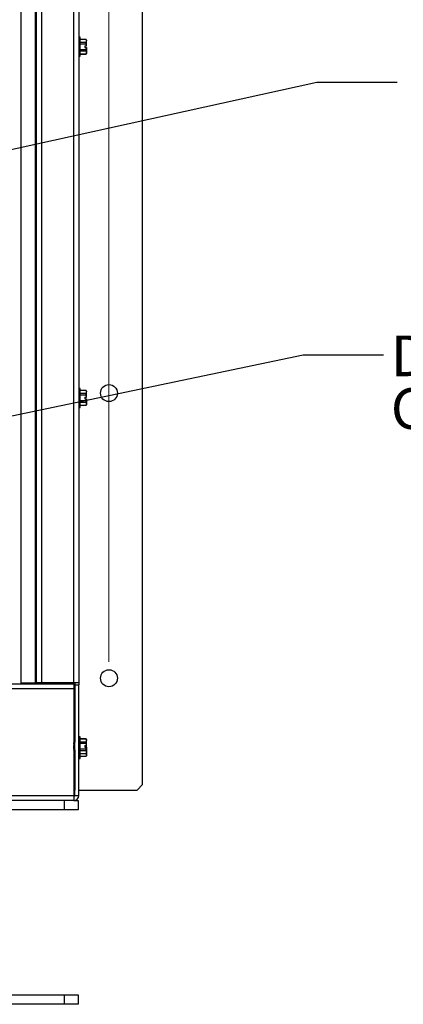
# Paper-space layout '2' of a CAD drawing. Units: inches. Extents: x 0.3 to 21.8, y 0.2 to 16.9.
# Drawn here: x 12.6 to 13.8, y 7.4 to 10.4 of the extents above; entities that cross this region are included whole.
import ezdxf

# ---------------------------------------------------------------- set-up
doc = ezdxf.new("R2010")
doc.units = ezdxf.units.IN
doc.header["$MEASUREMENT"] = 0
doc.styles.add('SLDTEXTSTYLE0', font='GOTHIC.TTF', dxfattribs={"width": 0.913})
doc.styles.get("Standard").update_dxf_attribs({"font": 'GOTHIC.TTF'})
doc.dimstyles.new('SLDDIMSTYLE1', dxfattribs={"dimtxt": 0.125, "dimasz": 0.13, "dimexe": 0, "dimexo": 0.0625, "dimgap": 0.03125, "dimtad": 0, "dimtih": 1, "dimtoh": 1, "dimlfac": 6, "dimrnd": 1e-09, "dimzin": 12, "dimdsep": 46, "dimtxsty": 'SLDTEXTSTYLE0', "dimblk1": 'NONE', "dimblk2": 'NONE', "dimsah": 1, "dimcen": 0.09, "dimadec": 0, "dimazin": 3, "dimtfac": 1, "dimtofl": 0, "dimtmove": 0, "dimatfit": 3, "dimldrblk": 'NONE', "dimfxl": 1, "dimfrac": 2, "dimtolj": 1, "dimtzin": 12, "dimarcsym": 0})
doc.dimstyles.new('SLDDIMSTYLE2', dxfattribs={"dimtxt": 0.18, "dimasz": 0.13, "dimexe": 0, "dimexo": 0.0625, "dimgap": 0, "dimtad": 0, "dimtih": 1, "dimtoh": 1, "dimdec": 0, "dimrnd": 1e-09, "dimzin": 0, "dimdsep": 46, "dimtxsty": 'STANDARD', "dimsah": 1, "dimcen": 0.09, "dimadec": 0, "dimazin": 0, "dimtfac": 0.13, "dimtdec": 0, "dimtofl": 0, "dimtmove": 0, "dimatfit": 3, "dimfxl": 1, "dimfrac": 2, "dimtolj": 1, "dimtzin": 0, "dimarcsym": 0})

# ---------------------------------------------------------------- blocks, each defined once
blk = doc.blocks.new('_D_29')
at = {"color": 1, "linetype": 'Continuous', "lineweight": 0}
for p, q in [((12.7048, 13.043), (12.7048, 13.2399)), ((12.7048, 13.043), (12.8223, 12.8462)), ((12.8223, 12.8462), (12.8223, 8.4576))]:
    blk.add_line(p, q, dxfattribs=at)
at = {"color": 1, "linetype": 'Continuous', "lineweight": 18, "insert": (12.6443, 13.2399), "char_height": 0.125, "attachment_point": 1, "rotation": 90, "style": 'SLDTEXTSTYLE0'}
blk.add_mtext('21.76', dxfattribs=at)
blk = doc.blocks.new('_None')
blk = doc.blocks.new('_D_30')
at = {"color": 1, "linetype": 'Continuous', "lineweight": 0}
blk.add_line((12.915, 8.4775), (12.915, 13.2399), dxfattribs=at)
at = {"color": 1, "linetype": 'Continuous', "lineweight": 18, "insert": (12.8546, 13.2399), "char_height": 0.125, "attachment_point": 1, "rotation": 90, "style": 'SLDTEXTSTYLE0'}
blk.add_mtext('22.31', dxfattribs=at)
blk = doc.blocks.new('_D_31')
at = {"color": 1, "linetype": 'Continuous', "lineweight": 0}
for p, q in [((13.109, 13.043), (13.109, 13.2399)), ((13.109, 13.043), (13.0182, 12.8462)), ((13.0182, 12.8462), (13.0182, 12.6787))]:
    blk.add_line(p, q, dxfattribs=at)
at = {"color": 1, "linetype": 'Continuous', "lineweight": 18, "insert": (13.0486, 13.2399), "char_height": 0.125, "attachment_point": 1, "rotation": 90, "style": 'SLDTEXTSTYLE0'}
blk.add_mtext('22.93', dxfattribs=at)
blk = doc.blocks.new('SW_NOTE_0_18')
at = {"color": 0, "linetype": 'Continuous', "lineweight": 0, "char_height": 0.125, "attachment_point": 1, "style": 'SLDTEXTSTYLE0'}
for s, insert in [('DC OUTPUT', (0.0229, 0.0593)), ('CIRCUIT BREAKER', (0.0229, -0.1023))]:
    blk.add_mtext(s, dxfattribs=dict(at, insert=insert))

psp = doc.layouts.new('2')

# ---------------------------------------------------------------- linework, layer by layer
at = {"color": 7, "linetype": 'Continuous', "lineweight": 25}
for p, q in [((13.0182, 8.1012), (13.0182, 12.6287)), ((12.6458, 8.4106), (12.6458, 12.3338)), ((12.6883, 12.3315), (12.6883, 8.4139)), ((12.6916, 12.3315), (12.6916, 8.4139)), ((12.7074, 12.3315), (12.7074, 8.4139)), ((12.8066, 8.4139), (12.8066, 12.3315)), ((12.8223, 12.3315), (12.8223, 8.4139)), ((12.827, 10.3938), (12.8223, 10.3938)), ((12.827, 10.3648), (12.827, 10.3938)), ((12.8451, 10.3872), (12.827, 10.3872)), ((12.8451, 10.387), (12.827, 10.387)), ((12.827, 10.3787), (12.8451, 10.3787)), ((12.8451, 10.373), (12.827, 10.373)), ((12.827, 10.3358), (12.827, 10.3648)), ((12.8411, 10.3674), (12.8458, 10.3674)), ((12.8411, 10.3674), (12.8411, 10.3622)), ((12.8411, 10.3622), (12.8458, 10.3622)), ((12.8458, 10.3856), (12.8451, 10.3872)), ((12.8451, 10.387), (12.8451, 10.3872)), ((12.8458, 10.3829), (12.8451, 10.387)), ((12.8451, 10.3787), (12.8458, 10.3829)), ((12.8451, 10.373), (12.8451, 10.3787)), ((12.8458, 10.3856), (12.8458, 10.3829)), ((12.8458, 10.3674), (12.8458, 10.3829)), ((12.8458, 10.3674), (12.8458, 10.3674)), ((12.8458, 10.3622), (12.8458, 10.3468)), ((12.8458, 10.3622), (12.8458, 10.3622)), ((12.8223, 10.3358), (12.827, 10.3358)), ((12.827, 10.3566), (12.8451, 10.3566)), ((12.8451, 10.3509), (12.827, 10.3509)), ((12.827, 10.3427), (12.8451, 10.3427)), ((12.827, 10.3424), (12.8451, 10.3424)), ((12.8451, 10.3509), (12.8451, 10.3566)), ((12.8458, 10.3468), (12.8451, 10.3509)), ((12.8451, 10.3427), (12.8458, 10.3468)), ((12.8451, 10.3424), (12.8458, 10.344)), ((12.8451, 10.3424), (12.8451, 10.3427)), ((12.8458, 10.3468), (12.8458, 10.344)), ((12.827, 9.3167), (12.8223, 9.3167)), ((12.827, 9.2877), (12.827, 9.3167)), ((12.8451, 9.3101), (12.827, 9.3101)), ((12.8451, 9.3099), (12.827, 9.3099)), ((12.8458, 9.3086), (12.8451, 9.3101)), ((12.8451, 9.3099), (12.8451, 9.3101)), ((12.8458, 9.3058), (12.8451, 9.3099)), ((12.8451, 9.3017), (12.8458, 9.3058)), ((12.8458, 9.3086), (12.8458, 9.3058)), ((12.8458, 9.2903), (12.8458, 9.3058)), ((12.827, 9.3017), (12.8451, 9.3017)), ((12.8451, 9.296), (12.827, 9.296)), ((12.827, 9.2587), (12.827, 9.2877)), ((12.827, 9.2795), (12.8451, 9.2795)), ((12.8451, 9.2738), (12.827, 9.2738)), ((12.8411, 9.2903), (12.8458, 9.2903)), ((12.8411, 9.2903), (12.8411, 9.2851)), ((12.8411, 9.2851), (12.8458, 9.2851)), ((12.8451, 9.296), (12.8451, 9.3017)), ((12.8451, 9.2738), (12.8451, 9.2795)), ((12.8458, 9.2697), (12.8451, 9.2738)), ((12.8458, 9.2903), (12.8458, 9.2903)), ((12.8458, 9.2851), (12.8458, 9.2697)), ((12.8458, 9.2851), (12.8458, 9.2851)), ((12.8223, 9.2587), (12.827, 9.2587)), ((12.827, 9.2656), (12.8451, 9.2656)), ((12.827, 9.2653), (12.8451, 9.2653)), ((12.8451, 9.2656), (12.8458, 9.2697)), ((12.8451, 9.2653), (12.8458, 9.2669)), ((12.8451, 9.2653), (12.8451, 9.2656)), ((12.8458, 9.2697), (12.8458, 9.2669)), ((12.8227, 8.657), (12.8223, 8.657)), ((12.8227, 8.657), (12.8227, 8.6144)), ((12.8223, 8.6144), (12.8227, 8.6144)), ((9.3048, 8.4106), (12.8066, 8.4106)), ((12.6458, 8.4139), (12.6883, 8.4139)), ((12.6883, 8.4139), (12.6916, 8.4139)), ((12.7074, 8.4139), (12.6916, 8.4139)), ((12.8066, 8.4139), (12.7074, 8.4139)), ((12.7712, 8.4139), (12.7712, 8.4106)), ((12.8223, 8.4139), (12.8066, 8.4139)), ((12.8066, 8.4106), (12.8066, 8.3948)), ((12.8098, 8.4139), (12.8098, 8.2313)), ((12.8099, 8.4139), (12.8099, 8.4076)), ((12.8099, 8.0681), (12.8099, 8.4076)), ((12.8099, 8.4076), (12.8223, 8.4076)), ((12.8223, 8.4139), (12.8223, 8.4076)), ((12.8223, 8.0681), (12.8223, 8.4076)), ((12.8066, 8.3948), (9.3048, 8.3948)), ((12.8066, 8.3948), (12.8066, 8.0681)), ((12.827, 8.248), (12.8223, 8.248)), ((12.827, 8.219), (12.827, 8.248)), ((12.8067, 8.2298), (12.8066, 8.2298)), ((12.809, 8.2326), (12.8083, 8.2326)), ((12.8099, 8.2312), (12.8091, 8.2326)), ((12.8451, 8.2414), (12.827, 8.2414)), ((12.8451, 8.2411), (12.827, 8.2411)), ((12.827, 8.2329), (12.8451, 8.2329)), ((12.8451, 8.2272), (12.827, 8.2272)), ((12.827, 8.19), (12.827, 8.219)), ((12.8411, 8.2216), (12.8458, 8.2216)), ((12.8411, 8.2216), (12.8411, 8.2164)), ((12.8451, 8.2189), (12.8411, 8.2189)), ((12.8411, 8.2164), (12.8458, 8.2164)), ((12.8458, 8.2398), (12.8451, 8.2414)), ((12.8451, 8.2411), (12.8451, 8.2414)), ((12.8458, 8.237), (12.8451, 8.2411)), ((12.8451, 8.2329), (12.8458, 8.237)), ((12.8451, 8.2272), (12.8451, 8.2329)), ((12.8451, 8.2189), (12.8451, 8.2217)), ((12.8458, 8.2398), (12.8458, 8.237)), ((12.8458, 8.2216), (12.8458, 8.237)), ((12.8458, 8.2216), (12.8458, 8.2216)), ((12.8458, 8.2165), (12.8458, 8.2216)), ((12.8458, 8.2164), (12.8458, 8.2009)), ((12.8458, 8.2164), (12.8458, 8.2164)), ((12.808, 8.2081), (12.8093, 8.2081)), ((12.8098, 8.2078), (12.8098, 8.0846)), ((12.8099, 8.2068), (12.8098, 8.2078)), ((12.8098, 8.1994), (12.8099, 8.1993)), ((12.8223, 8.19), (12.827, 8.19)), ((12.827, 8.2108), (12.8451, 8.2108)), ((12.8451, 8.2051), (12.827, 8.2051)), ((12.827, 8.1968), (12.8451, 8.1968)), ((12.827, 8.1966), (12.8451, 8.1966)), ((12.827, 8.1816), (12.827, 8.19)), ((12.827, 8.1885), (12.8451, 8.1885)), ((12.827, 8.1882), (12.8451, 8.1882)), ((12.8451, 8.2051), (12.8451, 8.2108)), ((12.8458, 8.2009), (12.8451, 8.2051)), ((12.8451, 8.1968), (12.8458, 8.2009)), ((12.8451, 8.1966), (12.8458, 8.1981)), ((12.8451, 8.1966), (12.8451, 8.1968)), ((12.8458, 8.1926), (12.8451, 8.1967)), ((12.8451, 8.1885), (12.8458, 8.1926)), ((12.8451, 8.1882), (12.8458, 8.1898)), ((12.8451, 8.1882), (12.8451, 8.1885)), ((12.8458, 8.2009), (12.8458, 8.1981)), ((12.8458, 8.1981), (12.8458, 8.1926)), ((12.8458, 8.1926), (12.8458, 8.1898)), ((12.8223, 8.1816), (12.827, 8.1816)), ((13.0015, 8.0846), (13.0182, 8.1012)), ((9.3048, 8.0681), (12.8066, 8.0681)), ((12.8066, 8.0681), (12.8066, 8.0527)), ((12.8098, 8.0846), (12.8099, 8.0846)), ((12.8099, 8.0681), (12.8223, 8.0681)), ((12.8223, 8.0846), (13.0015, 8.0846)), ((12.8066, 8.0524), (9.3048, 8.0524)), ((12.7786, 8.0237), (12.7786, 8.0524)), ((12.8066, 8.0527), (12.8066, 8.0524)), ((12.8066, 8.0524), (12.8203, 8.0524)), ((12.8203, 8.0524), (12.8203, 8.0237)), ((12.7786, 8.0237), (12.5364, 8.0237)), ((12.8203, 8.0237), (12.7786, 8.0237)), ((12.5364, 7.456), (12.7786, 7.456)), ((12.7786, 7.4274), (12.7786, 7.456)), ((12.7786, 7.456), (12.8203, 7.456)), ((12.8203, 7.456), (12.8203, 7.4274)), ((12.7786, 7.4274), (12.5364, 7.4274)), ((12.8203, 7.4274), (12.7786, 7.4274))]:
    psp.add_line(p, q, dxfattribs=at)
at = {"color": 8, "linetype": 'Continuous', "lineweight": 25}
for p, q in [((12.7554, 8.4106), (12.7554, 8.4139)), ((12.7916, 8.4106), (12.7916, 8.4139)), ((12.8066, 8.2056), (12.808, 8.2081))]:
    psp.add_line(p, q, dxfattribs=at)
at = {"color": 7, "linetype": 'Continuous', "lineweight": 25}
for centre in [(12.915, 9.3025), (12.915, 8.4275)]:
    psp.add_circle(centre, 0.026, dxfattribs=at)
for radius in [0.00333, 0.0158]:
    psp.add_arc((12.8066, 8.0681), radius, 270, 0, dxfattribs=at)
for points, knots in [([(12.8458, 10.3674), (12.8458, 10.3676), (12.8457, 10.3682), (12.8456, 10.3692), (12.8455, 10.3705), (12.8453, 10.3718), (12.8452, 10.3727), (12.8451, 10.373)], [0, 0, 0, 0, 0.103813, 0.311578, 0.519469, 0.831774, 1, 1, 1, 1]), ([(12.8451, 10.3566), (12.8452, 10.3568), (12.8453, 10.3575), (12.8454, 10.3587), (12.8456, 10.3599), (12.8457, 10.3608), (12.8457, 10.3615), (12.8458, 10.362), (12.8458, 10.3622)], [0, 0, 0, 0, 0.124759, 0.374373, 0.624357, 0.749507, 0.874739, 1, 1, 1, 1]), ([(12.8458, 9.2903), (12.8458, 9.2905), (12.8457, 9.2911), (12.8456, 9.2921), (12.8455, 9.2935), (12.8453, 9.2948), (12.8452, 9.2956), (12.8451, 9.296)], [0, 0, 0, 0, 0.103813, 0.311578, 0.519469, 0.831774, 1, 1, 1, 1]), ([(12.8451, 9.2795), (12.8452, 9.2797), (12.8453, 9.2804), (12.8454, 9.2816), (12.8456, 9.2828), (12.8457, 9.2837), (12.8457, 9.2844), (12.8458, 9.2849), (12.8458, 9.2851)], [0, 0, 0, 0, 0.124759, 0.374373, 0.624357, 0.749507, 0.874739, 1, 1, 1, 1]), ([(12.808, 8.2081), (12.8079, 8.2083), (12.8077, 8.2086), (12.8074, 8.2111), (12.8071, 8.2147), (12.8068, 8.2183), (12.8066, 8.2203), (12.8066, 8.221)], [0, 0, 0, 0, 0.221736, 0.449333, 0.66787, 0.893479, 1, 1, 1, 1]), ([(12.8083, 8.2326), (12.808, 8.2321), (12.8075, 8.2312), (12.8069, 8.2303), (12.8067, 8.2298)], [0, 0, 0, 0, 0.5156628, 1, 1, 1, 1]), ([(12.809, 8.2092), (12.8089, 8.2098), (12.8086, 8.2112), (12.8084, 8.2147), (12.808, 8.219), (12.8077, 8.2232), (12.8074, 8.2268), (12.807, 8.2293), (12.8068, 8.2297), (12.8067, 8.2298)], [0, 0, 0, 0, 0.131531, 0.273418, 0.419898, 0.566378, 0.708265, 0.856035, 1, 1, 1, 1]), ([(12.8099, 8.2151), (12.8098, 8.2164), (12.8096, 8.2194), (12.8093, 8.2243), (12.809, 8.2289), (12.8087, 8.2318), (12.8084, 8.233), (12.8083, 8.2325), (12.8083, 8.2324)], [0, 0, 0, 0, 0.147841, 0.349943, 0.545735, 0.74961, 0.948257, 1, 1, 1, 1]), ([(12.8099, 8.2253), (12.8098, 8.2264), (12.8096, 8.2292), (12.8093, 8.232), (12.8091, 8.2324), (12.809, 8.2326)], [0, 0, 0, 0, 0.272136, 0.640794, 1, 1, 1, 1]), ([(12.8458, 8.2216), (12.8458, 8.2218), (12.8457, 8.2224), (12.8456, 8.2233), (12.8455, 8.2247), (12.8453, 8.226), (12.8452, 8.2269), (12.8451, 8.2272)], [0, 0, 0, 0, 0.103813, 0.311578, 0.519469, 0.831774, 1, 1, 1, 1]), ([(12.8455, 8.2161), (12.8455, 8.2161), (12.8454, 8.2167), (12.8453, 8.2177), (12.8452, 8.2186), (12.8451, 8.2189)], [0, 0, 0, 0, 0.032182, 0.661183, 1, 1, 1, 1]), ([(12.8451, 8.2108), (12.8452, 8.211), (12.8453, 8.2117), (12.8454, 8.2128), (12.8456, 8.214), (12.8457, 8.215), (12.8457, 8.2157), (12.8458, 8.2161), (12.8458, 8.2164)], [0, 0, 0, 0, 0.124759, 0.374373, 0.624357, 0.749507, 0.874739, 1, 1, 1, 1]), ([(12.809, 8.2092), (12.8092, 8.2087), (12.8095, 8.2082), (12.8099, 8.2077), (12.8099, 8.2077)], [0, 0, 0, 0, 0.878018, 1, 1, 1, 1]), ([(12.8098, 8.0846), (12.8097, 8.0845), (12.8094, 8.0843), (12.8073, 8.0841), (12.8066, 8.0841)], [0, 0, 0, 0, 0.676922, 1, 1, 1, 1])]:
    psp.add_open_spline(points, degree=3, knots=knots, dxfattribs=at)

# ---------------------------------------------------------------- block references
at = {"color": 1, "linetype": 'Continuous', "lineweight": 0}
psp.add_blockref('SW_NOTE_0_18', (13.7575, 9.4197), dxfattribs=at)

# ---------------------------------------------------------------- dimensions: what is measured, and where the dimension line sits
at = {"color": 1, "linetype": 'Continuous', "lineweight": 18}
for feature_location, offset, picture, middle in [((12.8223, 8.4076), (-0.1175, 4.8322), '_D_29', (12.7048, 13.4477)), ((12.915, 8.4275), (0, 4.8124), '_D_30', (12.915, 13.4477)), ((13.0182, 12.6287), (0.0908, 0.6111), '_D_31', (13.109, 13.4477))]:
    dim = psp.add_ordinate_dim(feature_location=feature_location, offset=offset, dtype=1, origin=(9.1963, 8.4701), dimstyle='SLDDIMSTYLE1', dxfattribs=at)
    dim.commit()
    dim.dimension.update_dxf_attribs({"geometry": picture, "text_midpoint": middle})

# ---------------------------------------------------------------- leaders
at = {"color": 1, "linetype": 'Continuous', "lineweight": 0}
for points in [[(11.4725, 9.7989), (13.5537, 10.256), (13.7998, 10.256)], [(11.5396, 9.0083), (13.5114, 9.4197), (13.7575, 9.4197)]]:
    psp.add_leader(points, dimstyle='SLDDIMSTYLE2', dxfattribs=at)

doc.saveas('drawing.dxf')
